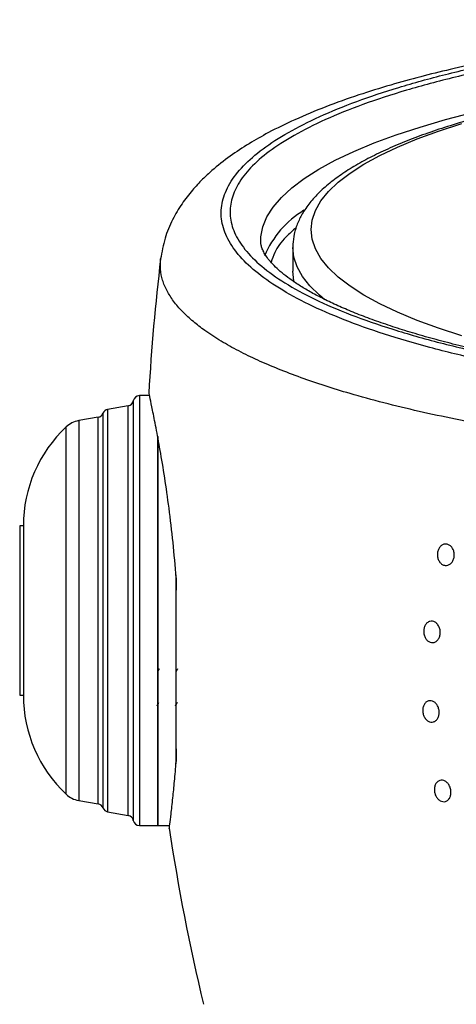
# Model space of a CAD drawing. Units: millimetres. Extents: x 6 to 3999, y -3 to 5636.
# Drawn here: x 2196 to 2267, y 5475 to 5636 of the extents above; entities that cross this region are included whole.
import ezdxf

# ---------------------------------------------------------------- set-up
doc = ezdxf.new("R2010")
doc.units = ezdxf.units.MM

msp = doc.modelspace()

# ---------------------------------------------------------------- linework, layer by layer
at = {"color": 7, "linetype": 'Continuous', "lineweight": 25}
for p, q in [((2240.195, 5598.667), (2240.195, 5594.803)), ((2216.85, 5574.532), (2215.196, 5574.532)), ((2213.4, 5572.891), (2210.023, 5572.296)), ((2208.497, 5571.027), (2205.308, 5570.465)), ((2218.196, 5504.532), (2218.196, 5567.919)), ((2218.196, 5567.861), (2218.196, 5504.532)), ((2196.296, 5553.332), (2195.696, 5553.332)), ((2196.296, 5553.332), (2195.696, 5553.332)), ((2195.696, 5553.332), (2195.696, 5525.732)), ((2196.296, 5553.332), (2196.296, 5525.732)), ((2221.196, 5514.573), (2221.196, 5545.353)), ((2221.196, 5544.865), (2221.196, 5542.857)), ((2195.696, 5525.732), (2196.296, 5525.732)), ((2195.696, 5525.732), (2196.296, 5525.732)), ((2221.196, 5517.006), (2221.196, 5514.977)), ((2205.308, 5508.599), (2208.497, 5508.037)), ((2210.023, 5506.768), (2213.4, 5506.172)), ((2215.196, 5504.532), (2218.196, 5504.532)), ((2218.196, 5504.532), (2220.133, 5504.532))]:
    msp.add_line(p, q, dxfattribs=at)
at = {"color": 8, "linetype": 'Continuous', "lineweight": 25}
for p, q in [((2214.211, 5573.704), (2214.211, 5505.36)), ((2215.196, 5574.532), (2215.196, 5504.532)), ((2210.023, 5572.296), (2210.023, 5506.768)), ((2213.4, 5506.172), (2213.4, 5572.891)), ((2205.308, 5570.465), (2205.308, 5508.599)), ((2208.497, 5508.037), (2208.497, 5571.027)), ((2209.26, 5571.661), (2209.26, 5507.402)), ((2203.264, 5509.624), (2203.264, 5569.44))]:
    msp.add_line(p, q, dxfattribs=at)
at = {"color": 8, "linetype": 'Continuous', "lineweight": 25, "flags": 128}
for points in [[(2234.984, 5599.556), (2235.004, 5600.396), (2235.31, 5602.017), (2235.968, 5603.63), (2236.976, 5605.231), (2238.332, 5606.815), (2240.03, 5608.377), (2242.065, 5609.911), (2244.431, 5611.413), (2247.121, 5612.879), (2250.125, 5614.303), (2253.434, 5615.681), (2257.038, 5617.008), (2260.925, 5618.281), (2265.083, 5619.495), (2269.498, 5620.646)], [(2245.443, 5590.142), (2244.568, 5590.869), (2243.001, 5592.397), (2241.777, 5593.946), (2240.899, 5595.511), (2240.372, 5597.086), (2240.195, 5598.667)]]:
    msp.add_lwpolyline(points, dxfattribs=at)
at = {"color": 7, "linetype": 'Continuous', "lineweight": 25, "flags": 128}
for points in [[(2243.195, 5601.565), (2243.373, 5603.129), (2243.905, 5604.688), (2244.79, 5606.237), (2246.024, 5607.769), (2247.603, 5609.28), (2249.523, 5610.764), (2251.775, 5612.217), (2254.353, 5613.632), (2257.248, 5615.007), (2260.449, 5616.334), (2263.946, 5617.611), (2267.727, 5618.833)], [(2267.727, 5584.296), (2263.946, 5585.518), (2260.449, 5586.795), (2257.248, 5588.123), (2254.353, 5589.497), (2251.775, 5590.913), (2249.523, 5592.365), (2247.603, 5593.85), (2246.024, 5595.36), (2244.79, 5596.893), (2243.905, 5598.441), (2243.373, 5600), (2243.195, 5601.565)], [(2240.415, 5593.038), (2240.372, 5593.223), (2240.195, 5594.803)]]:
    msp.add_lwpolyline(points, dxfattribs=at)
at = {"color": 8, "linetype": 'Continuous', "lineweight": 25}
msp.add_arc((2250.144, 5591.177), 15.786, 120.96193, 157.18248, dxfattribs=at)
at = {"color": 7, "linetype": 'Continuous', "lineweight": 25}
for centre, radius, start, end in [((2561.508, 5555.609), 345.313, 173.14991, 176.79425), ((2213.226, 5573.876), 1, 280, 350.08522), ((2215.196, 5573.532), 1, 90, 170.08522), ((2210.196, 5571.311), 1, 100, 159.49616), ((2206.003, 5566.525), 4, 100, 133.22128), ((2208.323, 5572.012), 1, 280, 339.49616), ((2218.402, 5553.332), 22.105, 133.22128, 180), ((2218.402, 5525.732), 22.105, 180, 226.77872), ((2206.003, 5512.538), 4, 226.77872, 260), ((2208.323, 5507.052), 1, 20.50384, 80), ((2210.196, 5507.753), 1, 200.50384, 260), ((2213.226, 5505.188), 1, 9.91478, 80), ((2215.196, 5505.532), 1, 189.91478, 270), ((2561.508, 5555.609), 345.313, 188.57726, 193.42922)]:
    msp.add_arc(centre, radius, start, end, dxfattribs=at)
for points, knots in [([(2473.731, 5596.795), (2473.541, 5597.891), (2473.191, 5599.921), (2472.067, 5602.714), (2470.829, 5604.957), (2469.643, 5606.663), (2468.609, 5607.945), (2467.676, 5608.985), (2466.4, 5610.283), (2464.59, 5611.898), (2462.157, 5613.75), (2459.37, 5615.573), (2456.368, 5617.281), (2453.198, 5618.872), (2449.966, 5620.316), (2446.825, 5621.58), (2443.987, 5622.627), (2441.597, 5623.447), (2439.558, 5624.108), (2437.592, 5624.718), (2435.058, 5625.466), (2431.674, 5626.397), (2427.242, 5627.511), (2421.9, 5628.717), (2415.591, 5629.973), (2408.463, 5631.2), (2400.749, 5632.328), (2392.672, 5633.313), (2384.253, 5634.148), (2375.504, 5634.822), (2366.491, 5635.324), (2357.284, 5635.644), (2347.934, 5635.777), (2338.449, 5635.715), (2328.892, 5635.452), (2319.383, 5634.984), (2310.208, 5634.327), (2301.624, 5633.519), (2293.336, 5632.554), (2285.45, 5631.443), (2278.035, 5630.201), (2271.564, 5628.944), (2265.967, 5627.707), (2260.897, 5626.452), (2255.906, 5625.073), (2250.699, 5623.449), (2245.479, 5621.58), (2240.597, 5619.547), (2236.473, 5617.535), (2232.989, 5615.561), (2229.873, 5613.511), (2227.405, 5611.569), (2225.401, 5609.713), (2223.728, 5607.92), (2222.042, 5605.728), (2220.501, 5603.11), (2219.236, 5600.082), (2218.858, 5597.924), (2218.66, 5596.795)], [0, 0, 0, 0, 0.0190145, 0.0351885, 0.0485574, 0.0591469, 0.0669794, 0.0738623, 0.0813895, 0.0961314, 0.1127458, 0.1294513, 0.1457943, 0.1618255, 0.1775875, 0.1919554, 0.2040592, 0.213906, 0.2214788, 0.2287992, 0.2374526, 0.2510524, 0.2670097, 0.2853513, 0.3061459, 0.328997, 0.3520989, 0.3753145, 0.398772, 0.4226091, 0.4467672, 0.4709809, 0.4953874, 0.5201415, 0.5453278, 0.570693, 0.5959551, 0.6198545, 0.6421712, 0.6670471, 0.6899912, 0.7110776, 0.7300723, 0.7471695, 0.765474, 0.7860053, 0.8088853, 0.8322197, 0.8540209, 0.8712674, 0.8893383, 0.9086898, 0.9194244, 0.931993, 0.9463766, 0.9625054, 0.98038, 1, 1, 1, 1]), ([(2331.338, 5573.381), (2327.633, 5573.534), (2320.247, 5573.838), (2309.456, 5574.643), (2298.99, 5575.695), (2288.962, 5577.01), (2279.474, 5578.566), (2270.607, 5580.346), (2262.419, 5582.339), (2254.995, 5584.522), (2248.403, 5586.871), (2242.675, 5589.371), (2237.862, 5592), (2234.01, 5594.729), (2231.141, 5597.535), (2229.269, 5600.402), (2228.416, 5603.301), (2228.587, 5606.203), (2229.774, 5609.09), (2231.976, 5611.942), (2235.176, 5614.727), (2239.338, 5617.42), (2244.445, 5620.006), (2250.462, 5622.462), (2257.329, 5624.759), (2264.983, 5626.877), (2273.39, 5628.804), (2282.471, 5630.516), (2292.126, 5631.994), (2302.286, 5633.226), (2312.89, 5634.202), (2323.847, 5634.908), (2335.007, 5635.333), (2346.242, 5635.474), (2357.448, 5635.331), (2368.56, 5634.907), (2379.467, 5634.204), (2390.05, 5633.231), (2400.218, 5632.001), (2409.894, 5630.521), (2418.977, 5628.809), (2427.38, 5626.884), (2435.056, 5624.762), (2441.933, 5622.461), (2447.944, 5620.006), (2453.052, 5617.421), (2457.226, 5614.721), (2460.422, 5611.933), (2462.618, 5609.087), (2463.807, 5606.199), (2463.974, 5603.291), (2463.117, 5600.394), (2461.249, 5597.534), (2458.377, 5594.725), (2454.519, 5591.994), (2449.713, 5589.371), (2443.998, 5586.875), (2437.398, 5584.522), (2429.977, 5582.341), (2421.813, 5580.353), (2412.95, 5578.571), (2403.459, 5577.015), (2393.441, 5575.7), (2382.996, 5574.648), (2372.188, 5573.84), (2364.772, 5573.535), (2361.053, 5573.381)], [0, 0, 0, 0, 0.0156724, 0.031235, 0.0468348, 0.0625497, 0.078147, 0.0937138, 0.1093908, 0.1250534, 0.1406169, 0.1562175, 0.1719296, 0.1875276, 0.203086, 0.2187354, 0.2344193, 0.2499824, 0.2655516, 0.2812468, 0.2968773, 0.3124232, 0.3280158, 0.3437263, 0.3593157, 0.3748599, 0.3904963, 0.4061875, 0.4217476, 0.4373128, 0.4530167, 0.4687166, 0.4844377, 0.500098, 0.515657, 0.5312628, 0.546977, 0.5625667, 0.5781355, 0.5938246, 0.6094746, 0.6250373, 0.6406524, 0.6563629, 0.6719503, 0.6875178, 0.7031973, 0.7188539, 0.7344121, 0.7500019, 0.7657114, 0.7813144, 0.7968626, 0.8124855, 0.8281859, 0.8437549, 0.8593078, 0.874979, 0.8906378, 0.9061867, 0.9217644, 0.9374763, 0.9530844, 0.9686338, 0.9842698, 1, 1, 1, 1]), ([(2361.053, 5574.631), (2364.381, 5574.764), (2371.142, 5575.035), (2381.202, 5575.741), (2391.251, 5576.689), (2401.136, 5577.907), (2410.709, 5579.388), (2419.812, 5581.127), (2428.297, 5583.106), (2436.025, 5585.303), (2442.879, 5587.686), (2448.764, 5590.22), (2453.618, 5592.865), (2457.408, 5595.58), (2460.134, 5598.324), (2461.822, 5601.058), (2462.526, 5603.748), (2462.316, 5606.391), (2461.219, 5609.02), (2459.192, 5611.665), (2456.167, 5614.321), (2452.108, 5616.952), (2447.008, 5619.519), (2440.887, 5621.982), (2433.799, 5624.3), (2425.824, 5626.437), (2417.074, 5628.36), (2407.681, 5630.042), (2397.794, 5631.465), (2387.568, 5632.618), (2377.163, 5633.498), (2366.728, 5634.109), (2356.402, 5634.463), (2346.195, 5634.578), (2335.989, 5634.463), (2325.663, 5634.109), (2315.228, 5633.498), (2304.823, 5632.618), (2294.597, 5631.465), (2284.71, 5630.042), (2275.317, 5628.36), (2266.567, 5626.437), (2258.592, 5624.3), (2251.504, 5621.982), (2245.383, 5619.519), (2240.283, 5616.952), (2236.224, 5614.321), (2233.199, 5611.665), (2231.172, 5609.02), (2230.075, 5606.391), (2229.865, 5603.748), (2230.569, 5601.058), (2232.257, 5598.324), (2234.983, 5595.58), (2238.773, 5592.865), (2243.627, 5590.22), (2249.512, 5587.686), (2256.366, 5585.303), (2264.094, 5583.106), (2272.579, 5581.127), (2281.682, 5579.388), (2291.254, 5577.907), (2301.14, 5576.689), (2311.189, 5575.741), (2321.249, 5575.035), (2328.01, 5574.764), (2331.338, 5574.631)], [0, 0, 0, 0, 0.0144242, 0.0292953, 0.044572, 0.060204, 0.0761324, 0.0922905, 0.1086055, 0.125, 0.1413945, 0.1577095, 0.1738676, 0.189796, 0.205428, 0.2207047, 0.2355758, 0.25, 0.2644242, 0.2792953, 0.294572, 0.310204, 0.3261324, 0.3422905, 0.3586055, 0.375, 0.3913945, 0.4077095, 0.4238676, 0.439796, 0.455428, 0.4707047, 0.4855758, 0.5, 0.5144242, 0.5292953, 0.544572, 0.560204, 0.5761324, 0.5922905, 0.6086055, 0.625, 0.6413945, 0.6577095, 0.6738676, 0.689796, 0.705428, 0.7207047, 0.7355758, 0.75, 0.7644242, 0.7792953, 0.794572, 0.810204, 0.8261324, 0.8422905, 0.8586055, 0.875, 0.8913945, 0.9077095, 0.9238676, 0.939796, 0.955428, 0.9707047, 0.9855758, 1, 1, 1, 1]), ([(2452.168, 5598.665), (2452.177, 5598.791), (2452.225, 5599.505), (2451.998, 5600.808), (2451.487, 5602.533), (2450.652, 5604.214), (2449.521, 5605.864), (2448.068, 5607.49), (2446.286, 5609.091), (2444.177, 5610.653), (2441.76, 5612.163), (2439.057, 5613.614), (2436.085, 5615.001), (2432.858, 5616.325), (2429.384, 5617.587), (2425.675, 5618.786), (2421.738, 5619.921), (2417.584, 5620.993), (2413.224, 5621.998), (2408.67, 5622.936), (2403.935, 5623.805), (2399.03, 5624.602), (2393.972, 5625.327), (2388.773, 5625.977), (2383.448, 5626.55), (2378.014, 5627.046), (2372.487, 5627.463), (2366.882, 5627.8), (2361.215, 5628.056), (2355.505, 5628.231), (2349.767, 5628.323), (2344.018, 5628.333), (2338.276, 5628.261), (2332.558, 5628.106), (2326.881, 5627.87), (2321.261, 5627.553), (2315.715, 5627.155), (2310.259, 5626.678), (2304.91, 5626.124), (2299.683, 5625.493), (2294.594, 5624.787), (2289.656, 5624.009), (2284.885, 5623.159), (2280.293, 5622.24), (2275.894, 5621.254), (2271.699, 5620.202), (2267.72, 5619.087), (2263.967, 5617.91), (2260.449, 5616.673), (2257.176, 5615.374), (2254.154, 5614.015), (2251.39, 5612.592), (2248.892, 5611.102), (2246.669, 5609.538), (2244.735, 5607.897), (2243.113, 5606.175), (2241.871, 5604.444), (2240.962, 5602.674), (2240.406, 5600.941), (2240.21, 5599.575), (2240.198, 5598.84), (2240.195, 5598.667)], [0, 0, 0, 0, 0.0031969, 0.0182313, 0.0332999, 0.0487441, 0.0648513, 0.0817409, 0.0993159, 0.1173202, 0.13549, 0.1536349, 0.1716948, 0.1896621, 0.2075453, 0.2253573, 0.2431106, 0.2608163, 0.2784831, 0.2961185, 0.3137282, 0.331317, 0.3488886, 0.3664462, 0.3839923, 0.4015292, 0.4190585, 0.4365819, 0.4541008, 0.4716164, 0.4891298, 0.5066421, 0.5241543, 0.5416672, 0.5591816, 0.5766988, 0.5942198, 0.6117459, 0.6292786, 0.6468192, 0.6643699, 0.6819326, 0.69951, 0.7171053, 0.7347223, 0.7523656, 0.7700413, 0.7877565, 0.8055203, 0.8233437, 0.8412399, 0.8592229, 0.877305, 0.8954875, 0.9137395, 0.931899, 0.9496911, 0.965015, 0.9812933, 0.9955762, 1, 1, 1, 1]), ([(2331.469, 5574.805), (2330.66, 5574.831), (2328.334, 5574.907), (2324.458, 5575.085), (2319.805, 5575.34), (2315.061, 5575.658), (2310.273, 5576.036), (2305.481, 5576.474), (2300.717, 5576.973), (2296.008, 5577.532), (2291.378, 5578.148), (2286.847, 5578.82), (2282.434, 5579.547), (2278.156, 5580.324), (2274.028, 5581.15), (2270.063, 5582.022), (2266.275, 5582.935), (2262.674, 5583.886), (2259.272, 5584.87), (2256.076, 5585.883), (2253.097, 5586.92), (2250.34, 5587.976), (2247.812, 5589.042), (2245.518, 5590.114), (2243.46, 5591.183), (2241.64, 5592.241), (2240.059, 5593.278), (2238.712, 5594.285), (2237.595, 5595.249), (2236.7, 5596.159), (2236.013, 5597.004), (2235.519, 5597.774), (2235.197, 5598.465), (2235.021, 5599.047), (2235.004, 5599.378), (2234.996, 5599.537)], [0, 0, 0, 0, 0.0149604, 0.0430096, 0.0721982, 0.1022464, 0.1329291, 0.1640844, 0.1955903, 0.2273529, 0.2592975, 0.2913635, 0.3235, 0.3556631, 0.387814, 0.4199171, 0.4519392, 0.4838483, 0.5156129, 0.5472018, 0.5785835, 0.6097264, 0.6405994, 0.6711728, 0.7014204, 0.7313237, 0.7608778, 0.7901018, 0.8190549, 0.8478638, 0.8767403, 0.9060375, 0.936469, 0.9694418, 1, 1, 1, 1]), ([(2332.369, 5563.897), (2329.199, 5564.001), (2322.842, 5564.211), (2313.469, 5564.753), (2304.278, 5565.458), (2295.311, 5566.34), (2287.158, 5567.324), (2279.767, 5568.381), (2273.101, 5569.476), (2266.732, 5570.672), (2260.668, 5571.966), (2254.918, 5573.355), (2249.841, 5574.747), (2245.381, 5576.119), (2241.475, 5577.454), (2237.819, 5578.85), (2235.006, 5580.058), (2232.908, 5581.045), (2231.381, 5581.811), (2229.906, 5582.603), (2228.491, 5583.421), (2227.14, 5584.266), (2225.592, 5585.32), (2223.896, 5586.628), (2222.16, 5588.232), (2220.726, 5589.907), (2219.635, 5591.628), (2218.923, 5593.351), (2218.558, 5595.081), (2218.627, 5596.231), (2218.66, 5596.795)], [0, 0, 0, 0, 0.0498208, 0.0999198, 0.1498244, 0.199732, 0.2502035, 0.2911742, 0.3327484, 0.3749302, 0.415818, 0.4575933, 0.5002569, 0.5339924, 0.5686251, 0.6041534, 0.6389534, 0.6565338, 0.6744984, 0.6928466, 0.7115776, 0.7306906, 0.7501848, 0.7824141, 0.8173544, 0.8549947, 0.8905392, 0.92734, 0.9643935, 1, 1, 1, 1]), ([(2221.196, 5544.865), (2221.035, 5546.801), (2220.707, 5550.73), (2220.048, 5556.224), (2219.323, 5561.296), (2218.588, 5565.718), (2217.898, 5569.442), (2217.325, 5572.297), (2216.93, 5574.17), (2216.739, 5575.046), (2216.761, 5574.945), (2216.767, 5574.917)], [0, 0, 0, 0, 0.1172768, 0.2379942, 0.3552572, 0.4758636, 0.5940677, 0.7157568, 0.8328422, 0.9534636, 1, 1, 1, 1]), ([(2218.289, 5567.272), (2218.284, 5567.264), (2218.23, 5567.17), (2218.175, 5567.076), (2218.126, 5566.991)], [0, 0, 0, 0, 0.0898391, 1, 1, 1, 1]), ([(2266.512, 5548.622), (2266.499, 5548.426), (2266.475, 5548.035), (2266.246, 5547.514), (2265.905, 5547.116), (2265.474, 5546.885), (2265.004, 5546.849), (2264.547, 5547.014), (2264.158, 5547.362), (2263.88, 5547.854), (2263.775, 5548.302), (2263.749, 5548.755), (2263.803, 5549.21), (2264.02, 5549.731), (2264.361, 5550.129), (2264.789, 5550.359), (2265.258, 5550.395), (2265.715, 5550.23), (2266.109, 5549.881), (2266.389, 5549.389), (2266.499, 5548.941), (2266.509, 5548.683), (2266.512, 5548.622)], [0, 0, 0, 0, 0.0531583, 0.10631369, 0.15957316, 0.2131562, 0.26709073, 0.32124529, 0.3754063, 0.42937917, 0.48306146, 0.49998277, 0.55321811, 0.60645229, 0.65973905, 0.71325561, 0.76709126, 0.82120713, 0.87542713, 0.9295012, 0.98323056, 1, 1, 1, 1]), ([(2264.222, 5536.06), (2264.215, 5535.864), (2264.202, 5535.473), (2263.991, 5534.951), (2263.667, 5534.553), (2263.252, 5534.323), (2262.796, 5534.287), (2262.348, 5534.451), (2261.959, 5534.797), (2261.673, 5535.287), (2261.558, 5535.737), (2261.521, 5536.192), (2261.561, 5536.648), (2261.76, 5537.171), (2262.083, 5537.569), (2262.495, 5537.798), (2262.951, 5537.833), (2263.4, 5537.669), (2263.793, 5537.322), (2264.081, 5536.832), (2264.201, 5536.383), (2264.218, 5536.123), (2264.222, 5536.06)], [0, 0, 0, 0, 0.0533175, 0.1066393, 0.1598823, 0.2132127, 0.266776, 0.3206038, 0.3746201, 0.4286858, 0.4826535, 0.49995, 0.5533505, 0.6067561, 0.6600562, 0.7133581, 0.766834, 0.8205969, 0.8746322, 0.9287839, 0.9828236, 1, 1, 1, 1]), ([(2218.432, 5530.019), (2218.38, 5529.928), (2218.278, 5529.752), (2218.175, 5529.576), (2218.126, 5529.491)], [0, 0, 0, 0, 0.5149746, 1, 1, 1, 1]), ([(2221.432, 5530.019), (2221.38, 5529.928), (2221.278, 5529.752), (2221.175, 5529.576), (2221.126, 5529.491)], [0, 0, 0, 0, 0.5149746, 1, 1, 1, 1]), ([(2218.086, 5524.045), (2218.138, 5524.135), (2218.24, 5524.312), (2218.343, 5524.488), (2218.392, 5524.573)], [0, 0, 0, 0, 0.5149746, 1, 1, 1, 1]), ([(2221.086, 5524.045), (2221.138, 5524.135), (2221.24, 5524.312), (2221.343, 5524.488), (2221.392, 5524.573)], [0, 0, 0, 0, 0.5149746, 1, 1, 1, 1]), ([(2264.045, 5523.109), (2264.043, 5522.913), (2264.04, 5522.521), (2263.845, 5521.998), (2263.533, 5521.6), (2263.128, 5521.372), (2262.677, 5521.336), (2262.23, 5521.499), (2261.835, 5521.843), (2261.537, 5522.332), (2261.409, 5522.783), (2261.36, 5523.239), (2261.387, 5523.698), (2261.571, 5524.221), (2261.883, 5524.619), (2262.285, 5524.847), (2262.735, 5524.881), (2263.183, 5524.719), (2263.582, 5524.374), (2263.881, 5523.885), (2264.014, 5523.435), (2264.039, 5523.173), (2264.045, 5523.109)], [0, 0, 0, 0, 0.0534511, 0.1069132, 0.1601301, 0.2132282, 0.2664606, 0.3200002, 0.3738888, 0.4280379, 0.4822652, 0.4999158, 0.5534671, 0.6070291, 0.6603356, 0.7134315, 0.7665729, 0.8200174, 0.8738959, 0.928131, 0.9824611, 1, 1, 1, 1]), ([(2220.079, 5504.111), (2220.076, 5504.086), (2220.057, 5503.938), (2220.149, 5504.647), (2220.353, 5506.273), (2220.632, 5508.733), (2220.928, 5511.656), (2221.107, 5513.863), (2221.196, 5514.977)], [0, 0, 0, 0, 0.0419413, 0.2530124, 0.4571968, 0.6672373, 0.8321214, 1, 1, 1, 1]), ([(2265.964, 5510.158), (2265.968, 5509.962), (2265.975, 5509.57), (2265.792, 5509.046), (2265.487, 5508.649), (2265.086, 5508.421), (2264.634, 5508.385), (2264.18, 5508.545), (2263.772, 5508.886), (2263.457, 5509.374), (2263.314, 5509.827), (2263.251, 5510.286), (2263.267, 5510.747), (2263.439, 5511.271), (2263.743, 5511.668), (2264.142, 5511.895), (2264.592, 5511.93), (2265.047, 5511.77), (2265.458, 5511.429), (2265.775, 5510.941), (2265.924, 5510.488), (2265.956, 5510.223), (2265.964, 5510.158)], [0, 0, 0, 0, 0.0535142, 0.1070482, 0.1601215, 0.2128554, 0.2656657, 0.3189007, 0.3727249, 0.4270771, 0.481694, 0.4998809, 0.5535237, 0.6071855, 0.6603836, 0.7131305, 0.7658322, 0.8189381, 0.8727325, 0.9271855, 0.9819429, 1, 1, 1, 1])]:
    msp.add_open_spline(points, degree=3, knots=knots, dxfattribs=at)
at = {"color": 8, "linetype": 'Continuous', "lineweight": 25}
msp.add_open_spline([(2240.769, 5601.889), (2240.187, 5601.387), (2238.656, 5600.066), (2237.286, 5598.175), (2236.829, 5596.786), (2236.652, 5596.249)], degree=3, knots=[0, 0, 0, 0, 0.2729514, 0.7190826, 1, 1, 1, 1], dxfattribs=at)

doc.saveas('drawing.dxf')
